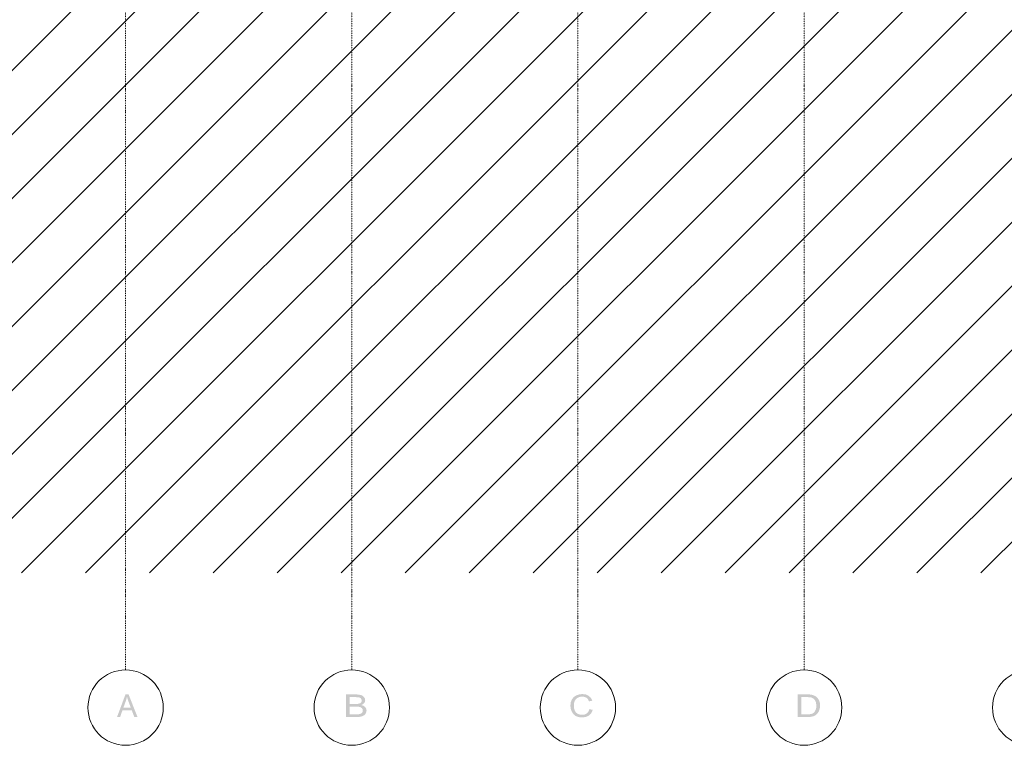
# Model space of a CAD drawing. Units: millimetres. Extents: x -588000 to -420000, y -59400 to 59400.
# Drawn here: x -535405 to -522344, y -32796 to -23168 of the extents above; entities that cross this region are included whole.
import ezdxf

# ---------------------------------------------------------------- set-up
doc = ezdxf.new("R2010")
doc.units = ezdxf.units.MM
doc.linetypes.add('GETRENNT', pattern=[31.75, 12.7, -6.35, 0, -6.35, 0, -6.35])
doc.layers.add('REZ_PODELNY', color=7, linetype='Continuous', lineweight=25)

# ---------------------------------------------------------------- blocks, each defined once
blk = doc.blocks.new('ŠRAFA_21')
at = {"layer": 'REZ_PODELNY', "color": 7, "linetype": 'Continuous', "lineweight": 13}
for p, q in [((-531988, -30508), (-517693, -16212)), ((-531140, -30508), (-516939, -16308)), ((-527746, -30508), (-513490, -16252)), ((-526897, -30508), (-512693, -16304)), ((-523503, -30508), (-509280, -16285)), ((-522655, -30508), (-508446, -16300)), ((-542171, -30508), (-528603, -16940)), ((-541322, -30508), (-527854, -17040)), ((-540474, -30508), (-527006, -17040)), ((-539625, -30508), (-526157, -17040)), ((-538777, -30508), (-525309, -17040)), ((-537928, -30508), (-524460, -17040)), ((-537080, -30508), (-523612, -17040)), ((-536231, -30508), (-522763, -17040)), ((-535383, -30508), (-521915, -17040)), ((-534534, -30508), (-521015, -16989)), ((-533685, -30508), (-520166, -16989)), ((-532837, -30508), (-519318, -16989)), ((-530291, -30508), (-516809, -17026)), ((-529443, -30508), (-515960, -17026)), ((-528594, -30508), (-515112, -17026)), ((-526049, -30508), (-512603, -17063)), ((-525200, -30508), (-511755, -17063)), ((-524352, -30508), (-510906, -17063))]:
    blk.add_line(p, q, dxfattribs=at)

msp = doc.modelspace()

# ---------------------------------------------------------------- hatches: boundary and pattern name
at = {"layer": 'REZ_PODELNY', "linetype": 'Continuous', "lineweight": 13}
h = msp.add_hatch(color=240, dxfattribs=at)
h.paths.add_polyline_path([(-534114, -32421), (-534002, -32121), (-533961, -32121), (-533842, -32421), (-533885, -32421), (-533919, -32330), (-534041, -32330), (-534073, -32421)], flags=16)
h.paths.add_polyline_path([(-534030, -32298), (-533931, -32298), (-533962, -32215), (-533974, -32181), (-533982, -32153), (-533989, -32182), (-533998, -32210)])
h = msp.add_hatch(color=240, dxfattribs=at)
h.paths.add_polyline_path([(-531076, -32421), (-531076, -32121), (-530941, -32121), (-530904, -32124), (-530875, -32131), (-530853, -32142), (-530836, -32159), (-530825, -32178), (-530822, -32198), (-530825, -32217), (-530834, -32234), (-530850, -32250), (-530872, -32262), (-530843, -32273), (-530822, -32289), (-530809, -32310), (-530804, -32334), (-530807, -32355), (-530815, -32374), (-530827, -32390), (-530841, -32401), (-530859, -32410), (-530881, -32416), (-530907, -32420), (-530939, -32421)], flags=16)
h.paths.add_polyline_path([(-531029, -32247), (-530951, -32247), (-530923, -32247), (-530905, -32244), (-530889, -32238), (-530878, -32229), (-530871, -32217), (-530869, -32203), (-530871, -32189), (-530877, -32177), (-530888, -32167), (-530902, -32161), (-530923, -32158), (-530957, -32157), (-531029, -32157)])
h.paths.add_polyline_path([(-531029, -32386), (-530939, -32386), (-530919, -32386), (-530907, -32384), (-530892, -32381), (-530879, -32376), (-530869, -32369), (-530861, -32360), (-530855, -32348), (-530854, -32334), (-530856, -32319), (-530864, -32305), (-530876, -32295), (-530893, -32288), (-530915, -32284), (-530945, -32283), (-531029, -32283)])
msp.add_hatch(color=240, dxfattribs=at).paths.add_polyline_path([(-527848, -32316), (-527803, -32326), (-527823, -32369), (-527854, -32401), (-527894, -32420), (-527942, -32426), (-527992, -32422), (-528031, -32407), (-528060, -32382), (-528082, -32349), (-528096, -32311), (-528100, -32269), (-528095, -32225), (-528080, -32187), (-528056, -32157), (-528023, -32134), (-527984, -32121), (-527942, -32116), (-527895, -32122), (-527857, -32139), (-527828, -32167), (-527809, -32204), (-527853, -32213), (-527867, -32185), (-527887, -32165), (-527912, -32154), (-527943, -32150), (-527978, -32154), (-528007, -32167), (-528029, -32186), (-528044, -32211), (-528052, -32240), (-528054, -32269), (-528051, -32305), (-528042, -32336), (-528026, -32361), (-528003, -32378), (-527975, -32389), (-527946, -32392), (-527912, -32388), (-527883, -32373), (-527861, -32349)], flags=16)
h = msp.add_hatch(color=240, dxfattribs=at)
h.paths.add_polyline_path([(-525085, -32421), (-525085, -32121), (-524961, -32121), (-524924, -32122), (-524897, -32126), (-524869, -32134), (-524845, -32147), (-524820, -32170), (-524802, -32198), (-524791, -32232), (-524788, -32270), (-524791, -32302), (-524798, -32330), (-524809, -32354), (-524822, -32374), (-524838, -32389), (-524855, -32401), (-524874, -32410), (-524898, -32416), (-524925, -32420), (-524955, -32421)], flags=16)
h.paths.add_polyline_path([(-525037, -32386), (-524961, -32386), (-524929, -32384), (-524905, -32380), (-524887, -32374), (-524873, -32365), (-524858, -32348), (-524847, -32327), (-524839, -32301), (-524837, -32269), (-524842, -32228), (-524856, -32197), (-524876, -32176), (-524900, -32163), (-524925, -32158), (-524962, -32157), (-525037, -32157)])

# ---------------------------------------------------------------- linework, layer by layer
at = {"layer": 'REZ_PODELNY', "color": 240, "linetype": 'GETRENNT', "lineweight": 13}
for p, q in [((-534000, 23400), (-534000, -31796)), ((-531000, 23400), (-531000, -31796)), ((-528000, 23400), (-528000, -31796)), ((-525000, 23400), (-525000, -31796))]:
    msp.add_line(p, q, dxfattribs=at)
at = {"layer": 'REZ_PODELNY', "color": 240, "linetype": 'Continuous', "lineweight": 13}
for centre in [(-534000, -32296), (-531000, -32296), (-528000, -32296), (-525000, -32296), (-522000, -32296)]:
    msp.add_circle(centre, 500, dxfattribs=at)

# ---------------------------------------------------------------- block references
at = {"layer": 'REZ_PODELNY', "color": 7, "linetype": 'Continuous', "lineweight": 13}
msp.add_blockref('ŠRAFA_21', (0, 0), dxfattribs=at)

doc.saveas('drawing.dxf')
